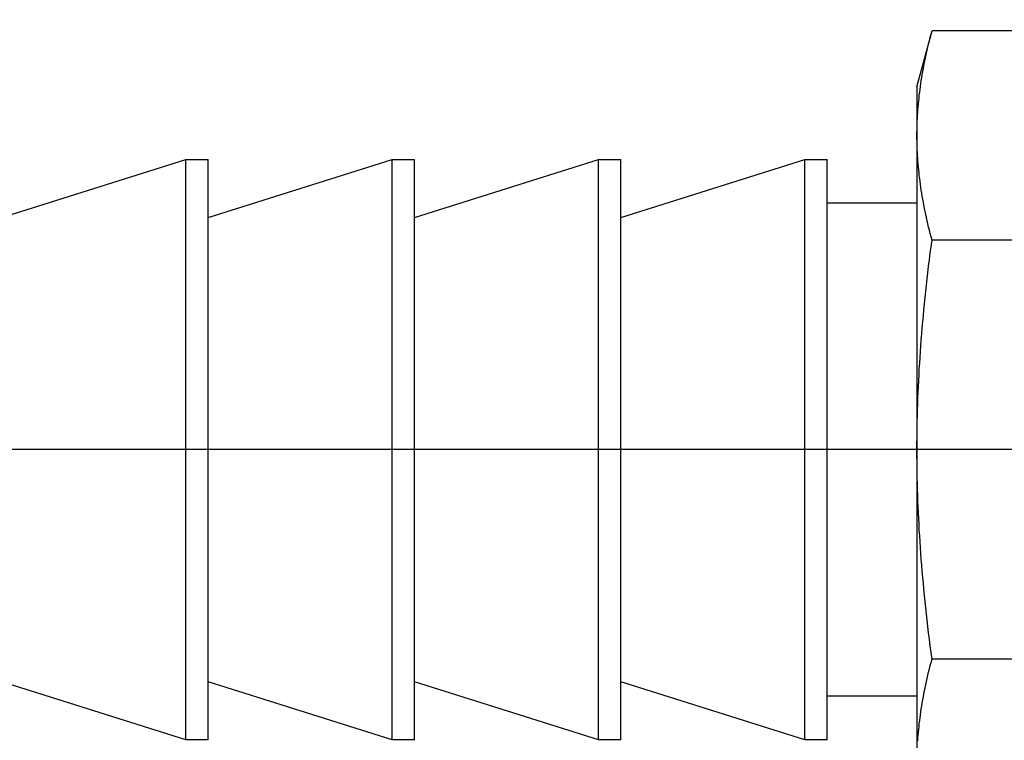
# Model space of a CAD drawing. Extents: x 5745 to 14017, y -836 to 4100.
# Drawn here: x 7374 to 7393, y -533 to -519 of the extents above; entities that cross this region are included whole.
import ezdxf

# ---------------------------------------------------------------- set-up
doc = ezdxf.new("R2010")
doc.units = 0
doc.header["$LTSCALE"] = 250
doc.header["$MEASUREMENT"] = 0
doc.header["$PDMODE"] = 3
doc.header["$PDSIZE"] = -2
doc.layers.get('0').update_dxf_attribs({"color": 5, "linetype": 'CONTINUOUS', "lineweight": 20})
doc.layers.get('DEFPOINTS').update_dxf_attribs({"color": 2, "linetype": 'CONTINUOUS'})
doc.layers.add('2', color=2, linetype='CONTINUOUS', lineweight=25)
doc.layers.add('Dimensions', color=2, linetype='CONTINUOUS', lineweight=25)
doc.styles.add('ROMANS', font='romans')
doc.dimstyles.new('LWDEC', dxfattribs={"dimscale": 3, "dimtxt": 2.5, "dimasz": 2, "dimexe": 1.25, "dimexo": 3, "dimgap": 2, "dimtad": 1, "dimtoh": 1, "dimdec": 0, "dimzin": 11, "dimdsep": 46, "dimtxsty": 'ROMANS', "dimcen": 0, "dimdle": 1.5, "dimazin": 0, "dimtfac": 1, "dimtdec": 0, "dimtix": 1, "dimtmove": 0, "dimatfit": 3, "dimfxl": 0, "dimtzin": 0, "dimarcsym": 0})

# ---------------------------------------------------------------- blocks, each defined once
blk = doc.blocks.new('*D547')
at = {"layer": 'DEFPOINTS', "color": 0}
for p in [(7376.261, -506.38), (7329.794, -543.985), (7350.621, -543.985)]:
    blk.add_point(p, dxfattribs=at)
at = {"layer": 'Dimensions', "color": 0, "linetype": 'ByBlock', "lineweight": -2}
for p, q in [((7329.794, -500.38), (7329.794, -494.38)), ((7367.261, -506.38), (7326.044, -506.38)), ((7329.794, -506.38), (7329.794, -543.985)), ((7341.621, -543.985), (7326.044, -543.985)), ((7329.794, -549.985), (7329.794, -555.985))]:
    blk.add_line(p, q, dxfattribs=at)
at = {"layer": 'Dimensions', "color": 0}
for points in [[(7328.794, -500.38), (7330.794, -500.38), (7329.794, -506.38)], [(7328.794, -549.985), (7330.794, -549.985), (7329.794, -543.985)]]:
    blk.add_solid(points, dxfattribs=at)
at = {"layer": 'Dimensions', "color": 0, "insert": (7320.044, -525.183), "char_height": 7.5, "attachment_point": 5, "rotation": 90, "style": 'ROMANS'}
blk.add_mtext('38mm', dxfattribs=at)
blk = doc.blocks.new('A$C00070D3E')
at = {"color": 7, "linetype": 'Continuous'}
for p, q in [((22.505, 15.393), (22.801, 16.498)), ((22.783, 16.433), (22.801, 16.498)), ((29.828, 16.498), (22.801, 16.498)), ((22.735, 16.241), (22.751, 16.304)), ((22.751, 16.304), (22.767, 16.368)), ((22.767, 16.368), (22.783, 16.433)), ((22.692, 16.054), (22.706, 16.115)), ((22.706, 16.115), (22.72, 16.178)), ((22.72, 16.178), (22.735, 16.241)), ((22.653, 15.871), (22.666, 15.931)), ((22.666, 15.931), (22.678, 15.992)), ((22.678, 15.992), (22.692, 16.054)), ((22.62, 15.692), (22.63, 15.751)), ((22.63, 15.751), (22.642, 15.811)), ((22.642, 15.811), (22.653, 15.871)), ((22.59, 15.516), (22.6, 15.574)), ((22.6, 15.574), (22.609, 15.633)), ((22.609, 15.633), (22.62, 15.692)), ((22.505, 15.393), (22.505, 14.436)), ((22.558, 15.285), (22.565, 15.343)), ((22.565, 15.343), (22.573, 15.4)), ((22.573, 15.4), (22.581, 15.458)), ((22.581, 15.458), (22.59, 15.516)), ((22.539, 15.114), (22.545, 15.171)), ((22.545, 15.171), (22.551, 15.228)), ((22.551, 15.228), (22.558, 15.285)), ((22.52, 14.888), (22.524, 14.944)), ((22.524, 14.944), (22.528, 15.001)), ((22.528, 15.001), (22.533, 15.057)), ((22.533, 15.057), (22.539, 15.114)), ((22.511, 14.718), (22.513, 14.775)), ((22.513, 14.775), (22.516, 14.831)), ((22.516, 14.831), (22.52, 14.888)), ((22.506, 14.549), (22.507, 14.605)), ((22.507, 14.605), (22.508, 14.662)), ((22.508, 14.662), (22.511, 14.718)), ((22.505, 14.492), (22.506, 14.549)), ((22.505, 14.436), (22.505, 14.492)), ((22.505, 14.379), (22.505, 14.436)), ((22.505, 14.436), (22.505, 8.249)), ((22.506, 14.322), (22.505, 14.379)), ((22.507, 14.266), (22.506, 14.322)), ((22.508, 14.209), (22.507, 14.266)), ((22.511, 14.153), (22.508, 14.209)), ((22.513, 14.096), (22.511, 14.153)), ((22.516, 14.04), (22.513, 14.096)), ((22.52, 13.984), (22.516, 14.04)), ((22.524, 13.927), (22.52, 13.984)), ((4.473, 12.821), (8.097, 13.964)), ((8.097, 2.534), (8.097, 13.964)), ((8.097, 13.964), (8.539, 13.964)), ((8.539, 2.534), (8.539, 13.964)), ((8.539, 12.821), (12.163, 13.964)), ((12.163, 2.534), (12.163, 13.964)), ((12.163, 13.964), (12.605, 13.964)), ((12.605, 2.534), (12.605, 13.964)), ((12.605, 12.821), (16.229, 13.964)), ((16.229, 2.534), (16.229, 13.964)), ((16.229, 13.964), (16.671, 13.964)), ((16.671, 2.534), (16.671, 13.964)), ((16.671, 12.821), (20.295, 13.964)), ((20.295, 2.534), (20.295, 13.964)), ((20.295, 13.964), (20.737, 13.964)), ((20.737, 2.534), (20.737, 13.964)), ((22.528, 13.871), (22.524, 13.927)), ((22.533, 13.814), (22.528, 13.871)), ((22.539, 13.757), (22.533, 13.814)), ((22.545, 13.7), (22.539, 13.757)), ((22.551, 13.643), (22.545, 13.7)), ((22.558, 13.586), (22.551, 13.643)), ((22.565, 13.529), (22.558, 13.586)), ((22.573, 13.471), (22.565, 13.529)), ((22.581, 13.413), (22.573, 13.471)), ((22.59, 13.355), (22.581, 13.413)), ((22.6, 13.297), (22.59, 13.355)), ((22.609, 13.238), (22.6, 13.297)), ((22.62, 13.179), (22.609, 13.238)), ((20.737, 13.107), (22.505, 13.107)), ((22.63, 13.12), (22.62, 13.179)), ((22.642, 13.06), (22.63, 13.12)), ((22.653, 13), (22.642, 13.06)), ((22.666, 12.94), (22.653, 13)), ((22.678, 12.879), (22.666, 12.94)), ((22.692, 12.818), (22.678, 12.879)), ((22.706, 12.756), (22.692, 12.818)), ((22.72, 12.693), (22.706, 12.756)), ((22.735, 12.631), (22.72, 12.693)), ((22.751, 12.567), (22.735, 12.631)), ((22.767, 12.503), (22.751, 12.567)), ((22.783, 12.439), (22.767, 12.503)), ((22.801, 12.373), (22.783, 12.439)), ((22.767, 12.114), (22.783, 12.243)), ((22.783, 12.243), (22.801, 12.373)), ((29.828, 12.373), (22.801, 12.373)), ((22.751, 11.986), (22.767, 12.114)), ((22.72, 11.733), (22.735, 11.859)), ((22.735, 11.859), (22.751, 11.986)), ((22.706, 11.609), (22.72, 11.733)), ((22.678, 11.362), (22.692, 11.485)), ((22.692, 11.485), (22.706, 11.609)), ((22.666, 11.241), (22.678, 11.362)), ((22.642, 11), (22.653, 11.12)), ((22.653, 11.12), (22.666, 11.241)), ((22.62, 10.762), (22.63, 10.88)), ((22.63, 10.88), (22.642, 11)), ((22.609, 10.644), (22.62, 10.762)), ((22.59, 10.41), (22.6, 10.526)), ((22.6, 10.526), (22.609, 10.644)), ((22.573, 10.178), (22.581, 10.294)), ((22.581, 10.294), (22.59, 10.41)), ((22.565, 10.063), (22.573, 10.178)), ((22.551, 9.834), (22.558, 9.948)), ((22.558, 9.948), (22.565, 10.063)), ((22.539, 9.606), (22.545, 9.72)), ((22.545, 9.72), (22.551, 9.834)), ((22.533, 9.492), (22.539, 9.606)), ((22.524, 9.266), (22.528, 9.379)), ((22.528, 9.379), (22.533, 9.492)), ((22.516, 9.04), (22.52, 9.153)), ((22.52, 9.153), (22.524, 9.266)), ((22.511, 8.814), (22.513, 8.927)), ((22.513, 8.927), (22.516, 9.04)), ((22.508, 8.702), (22.511, 8.814)), ((22.506, 8.476), (22.507, 8.589)), ((22.507, 8.589), (22.508, 8.702)), ((22.505, 8.362), (22.506, 8.476)), ((22.505, 8.249), (22.505, 8.362)), ((22.505, 8.249), (22.505, 2.062)), ((22.505, 8.135), (22.505, 8.249)), ((22.506, 8.022), (22.505, 8.135)), ((22.507, 7.909), (22.506, 8.022)), ((22.508, 7.796), (22.507, 7.909)), ((22.511, 7.683), (22.508, 7.796)), ((22.513, 7.571), (22.511, 7.683)), ((22.516, 7.458), (22.513, 7.571)), ((22.52, 7.345), (22.516, 7.458)), ((22.524, 7.232), (22.52, 7.345)), ((22.528, 7.119), (22.524, 7.232)), ((22.533, 7.006), (22.528, 7.119)), ((22.539, 6.892), (22.533, 7.006)), ((22.545, 6.778), (22.539, 6.892)), ((22.551, 6.664), (22.545, 6.778)), ((22.558, 6.55), (22.551, 6.664)), ((22.565, 6.435), (22.558, 6.55)), ((22.573, 6.32), (22.565, 6.435)), ((22.581, 6.204), (22.573, 6.32)), ((22.59, 6.088), (22.581, 6.204)), ((22.6, 5.971), (22.59, 6.088)), ((22.609, 5.854), (22.6, 5.971)), ((22.62, 5.736), (22.609, 5.854)), ((22.63, 5.618), (22.62, 5.736)), ((22.642, 5.498), (22.63, 5.618)), ((22.653, 5.378), (22.642, 5.498)), ((22.666, 5.257), (22.653, 5.378)), ((22.678, 5.135), (22.666, 5.257)), ((22.692, 5.013), (22.678, 5.135)), ((22.706, 4.889), (22.692, 5.013)), ((22.72, 4.765), (22.706, 4.889)), ((22.735, 4.639), (22.72, 4.765)), ((22.751, 4.512), (22.735, 4.639)), ((22.767, 4.384), (22.751, 4.512)), ((22.783, 4.255), (22.767, 4.384)), ((22.801, 4.124), (22.783, 4.255)), ((22.783, 4.059), (22.801, 4.124)), ((29.828, 4.124), (22.801, 4.124)), ((22.735, 3.867), (22.751, 3.931)), ((22.751, 3.931), (22.767, 3.995)), ((22.767, 3.995), (22.783, 4.059)), ((22.692, 3.68), (22.706, 3.742)), ((22.706, 3.742), (22.72, 3.804)), ((22.72, 3.804), (22.735, 3.867)), ((8.097, 2.534), (4.473, 3.677)), ((12.163, 2.534), (8.539, 3.677)), ((16.229, 2.534), (12.605, 3.677)), ((20.295, 2.534), (16.671, 3.677)), ((22.642, 3.438), (22.653, 3.498)), ((22.653, 3.498), (22.666, 3.558)), ((22.666, 3.558), (22.678, 3.619)), ((22.678, 3.619), (22.692, 3.68)), ((22.505, 3.391), (20.737, 3.391)), ((22.609, 3.26), (22.62, 3.319)), ((22.62, 3.319), (22.63, 3.378)), ((22.63, 3.378), (22.642, 3.438)), ((22.581, 3.085), (22.59, 3.143)), ((22.59, 3.143), (22.6, 3.201)), ((22.6, 3.201), (22.609, 3.26)), ((22.551, 2.855), (22.558, 2.912)), ((22.558, 2.912), (22.565, 2.969)), ((22.565, 2.969), (22.573, 3.027)), ((22.573, 3.027), (22.581, 3.085)), ((22.533, 2.684), (22.539, 2.741)), ((22.539, 2.741), (22.545, 2.798)), ((22.545, 2.798), (22.551, 2.855)), ((8.539, 2.534), (8.097, 2.534)), ((12.605, 2.534), (12.163, 2.534)), ((16.671, 2.534), (16.229, 2.534)), ((20.737, 2.534), (20.295, 2.534)), ((22.52, 2.514), (22.524, 2.571)), ((22.524, 2.571), (22.528, 2.627)), ((22.528, 2.627), (22.533, 2.684))]:
    blk.add_line(p, q, dxfattribs=at)
at = {"color": 3, "linetype": 'Continuous'}
blk.add_line((36.467, 8.249), (0, 8.249), dxfattribs=at)

msp = doc.modelspace()

# ---------------------------------------------------------------- block references
at = {"layer": '2', "xscale": 0.999998, "yscale": 0.999998, "zscale": 0.999998}
msp.add_blockref('A$C00070D3E', (7369.069, -535.534), dxfattribs=at)

# ---------------------------------------------------------------- dimensions: what is measured, and where the dimension line sits
at = {"layer": 'Dimensions'}
dim = msp.add_linear_dim(base=(7329.794, -543.985), p1=(7376.261, -506.38), p2=(7350.621, -543.985), angle=90, dimstyle='LWDEC', override={"dimscale": 3, "dimdec": 0, "dimlunit": 2, "dimpost": 'mm', "dimtdec": 0, "dimarcsym": 1}, dxfattribs=at)
dim.commit()
dim.dimension.update_dxf_attribs({"geometry": '*D547', "text_midpoint": (7320.044, -525.183)})

doc.saveas('drawing.dxf')
